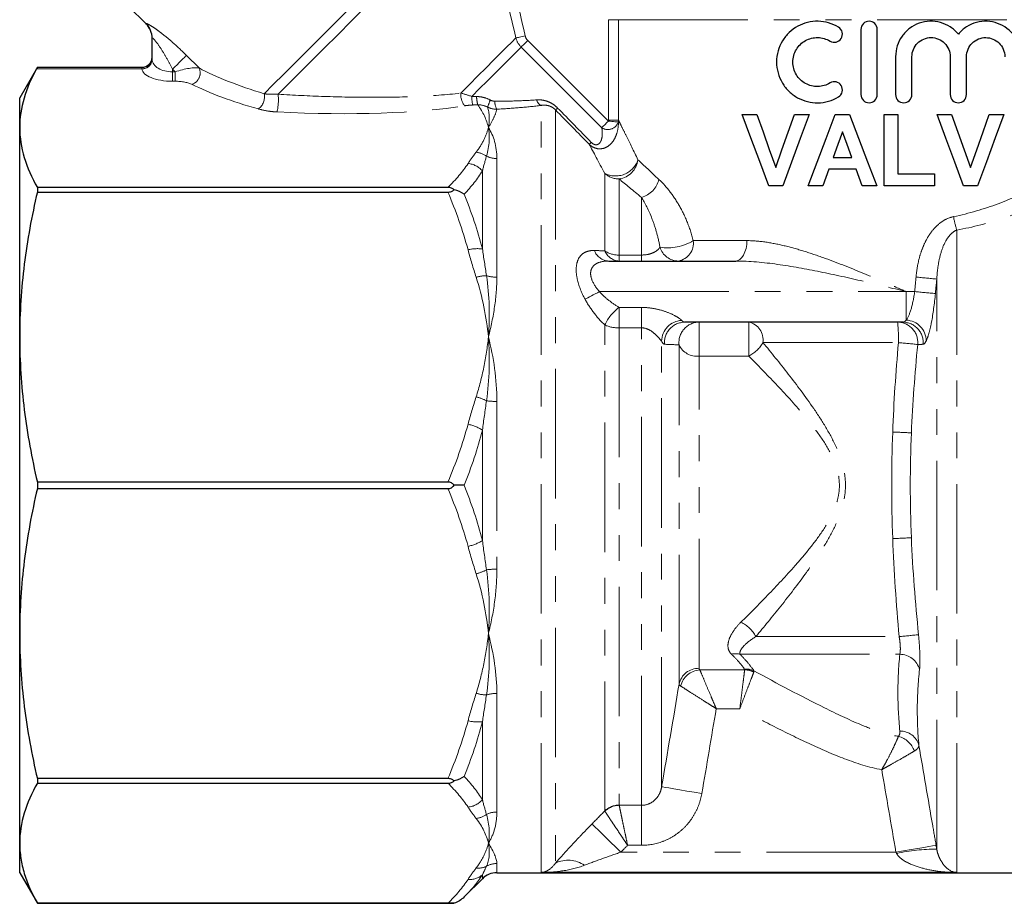
# Model space of a CAD drawing. Units: millimetres. Extents: x -30 to 583, y 18 to 329.
# Drawn here: x 124 to 172, y 213 to 256 of the extents above; entities that cross this region are included whole.
import ezdxf

# ---------------------------------------------------------------- set-up
doc = ezdxf.new("R2010")
doc.units = ezdxf.units.MM
doc.linetypes.add('PHANTOM', pattern=[12.7, 6.35, -1.27, 1.27, -1.27, 1.27, -1.27])

msp = doc.modelspace()

# ---------------------------------------------------------------- linework, layer by layer
at = {"color": 7, "linetype": 'Continuous', "lineweight": 25}
for p, q in [((129.012, 256.711), (129.872, 255.85)), ((164.945, 255.584), (164.945, 252.384)), ((165.745, 252.384), (165.745, 255.584)), ((130.165, 254.124), (130.165, 255.162)), ((166.645, 254.245), (166.645, 252.384)), ((167.445, 252.384), (167.445, 254.245)), ((169.323, 254.245), (169.323, 252.384)), ((170.123, 252.384), (170.123, 254.245)), ((124.531, 253.725), (123.665, 252.225)), ((124.531, 253.725), (129.665, 253.725)), ((123.665, 250.778), (123.665, 252.225)), ((159.123, 251.416), (159.834, 251.416)), ((161.684, 251.416), (162.398, 251.416)), ((163.677, 251.416), (164.39, 251.416)), ((166.078, 247.916), (166.078, 251.416)), ((166.078, 251.416), (166.751, 251.416)), ((166.751, 251.416), (166.751, 248.499)), ((168.68, 251.416), (169.391, 251.416)), ((171.242, 251.416), (171.956, 251.416)), ((123.665, 240.496), (123.665, 250.778)), ((163.578, 249.307), (164.496, 249.307)), ((163.367, 248.723), (163.071, 247.916)), ((164.71, 248.723), (163.367, 248.723)), ((165.005, 247.916), (164.71, 248.723)), ((166.751, 248.499), (168.546, 248.499)), ((168.546, 248.499), (168.546, 247.916)), ((161.109, 247.916), (160.417, 247.916)), ((163.071, 247.916), (162.353, 247.916)), ((165.719, 247.916), (165.005, 247.916)), ((168.546, 247.916), (166.078, 247.916)), ((170.667, 247.916), (169.975, 247.916)), ((124.531, 247.833), (124.531, 247.607)), ((144.674, 247.833), (124.531, 247.833)), ((124.531, 247.607), (144.674, 247.607)), ((152.571, 244.225), (158.799, 244.225)), ((167.01, 241.225), (156.292, 241.225)), ((123.665, 225.954), (123.665, 240.496)), ((124.531, 233.384), (124.531, 233.065)), ((144.674, 233.384), (124.531, 233.384)), ((124.531, 233.065), (144.674, 233.065)), ((123.665, 215.671), (123.665, 225.954)), ((144.674, 218.842), (124.531, 218.842)), ((124.531, 218.842), (124.531, 218.617)), ((124.531, 218.617), (144.674, 218.617)), ((123.665, 214.225), (123.665, 215.671)), ((123.665, 214.225), (124.531, 212.725)), ((147.079, 214.225), (187.251, 214.225)), ((169.65, 214.232), (149.251, 214.232)), ((145.475, 213.034), (146.372, 213.932)), ((124.531, 212.725), (144.984, 212.725)), ((144.674, 212.725), (124.531, 212.725)), ((124.531, 212.725), (124.531, 212.725))]:
    msp.add_line(p, q, dxfattribs=at)
at = {"color": 8, "linetype": 'PHANTOM', "lineweight": 18}
for p, q in [((153.047, 256.06), (152.551, 256.06)), ((152.551, 251.129), (152.551, 256.06)), ((153.047, 256.06), (181.336, 256.06)), ((153.047, 256.06), (153.047, 251.129)), ((152.228, 250.762), (148.272, 254.718)), ((148.594, 255.04), (152.55, 251.084)), ((131.846, 254.311), (132.465, 253.692)), ((129.666, 253.648), (124.489, 253.648)), ((129.665, 253.657), (129.665, 253.725)), ((131.292, 253.503), (131.165, 253.63)), ((131.165, 253.63), (131.165, 253.503)), ((131.165, 253.503), (131.292, 253.503)), ((131.165, 253.503), (131.165, 253.041)), ((131.292, 253.503), (131.292, 253.041)), ((131.292, 253.041), (131.165, 253.041)), ((149.251, 214.232), (149.251, 251.855)), ((149.958, 251.634), (149.958, 214.699)), ((153.047, 251.129), (152.551, 251.129)), ((147.079, 249.25), (147.079, 243.432)), ((146.372, 244.815), (146.372, 248.648)), ((152.372, 244.725), (152.372, 248.524)), ((153.079, 248.249), (153.079, 244.519)), ((154.18, 244.519), (154.18, 247.344)), ((169.65, 214.232), (169.65, 245.742)), ((156.719, 245.225), (159.347, 245.225)), ((153.079, 244.225), (153.079, 244.519)), ((153.079, 244.519), (154.18, 244.519)), ((154.18, 244.225), (154.18, 244.519)), ((168.665, 215.377), (168.665, 243.342)), ((152.112, 242.725), (167.165, 242.725)), ((167.165, 242.725), (167.583, 242.725)), ((167.165, 242.725), (167.165, 241.327)), ((153.079, 241.948), (153.079, 240.947)), ((153.079, 241.948), (154.18, 241.948)), ((154.18, 241.948), (154.18, 240.947)), ((152.372, 217.253), (152.372, 241.089)), ((157.005, 241.225), (157.005, 239.558)), ((159.435, 241.225), (159.435, 239.558)), ((153.079, 240.947), (153.079, 217.54)), ((154.18, 240.947), (153.079, 240.947)), ((154.18, 217.53), (154.18, 240.947)), ((155.165, 218.442), (155.165, 240.287)), ((160.138, 240.225), (166.782, 240.225)), ((156.02, 223.469), (156.02, 240.109)), ((157.005, 224.25), (157.005, 239.558)), ((159.435, 239.558), (157.005, 239.558)), ((147.079, 237.338), (147.079, 229.111)), ((146.372, 230.514), (146.372, 235.935)), ((159.788, 225.802), (166.819, 225.802)), ((159.017, 224.936), (166.852, 224.936)), ((157.037, 224.175), (159.239, 224.175)), ((147.079, 223.017), (147.079, 217.199)), ((159.001, 222.27), (157.844, 222.27)), ((146.372, 217.801), (146.372, 221.634)), ((153.082, 217.53), (154.18, 217.53)), ((154.18, 215.568), (154.18, 217.53)), ((154.18, 215.568), (153.494, 215.568)), ((166.662, 215.232), (153.163, 215.232)), ((147.079, 214.675), (147.079, 214.225)), ((146.372, 213.932), (146.372, 214.123))]:
    msp.add_line(p, q, dxfattribs=at)
at = {"color": 8, "linetype": 'PHANTOM', "lineweight": 18, "flags": 128}
for points in [[(135.662, 252.426), (136.111, 252.876), (136.62, 253.385), (137.181, 253.946), (137.787, 254.551), (138.427, 255.191), (139.095, 255.859), (139.779, 256.543), (140.471, 257.235), (141.161, 257.925), (141.838, 258.603), (142.495, 259.259), (143.12, 259.884), (143.706, 260.47), (144.245, 261.009), (144.727, 261.492), (145.148, 261.912), (145.501, 262.265), (145.78, 262.544), (145.983, 262.747), (146.105, 262.87), (146.146, 262.911)], [(136.349, 252.406), (136.837, 252.894), (137.382, 253.439), (137.974, 254.031), (138.606, 254.663), (139.269, 255.326), (139.951, 256.008), (140.645, 256.702), (141.338, 257.395), (142.022, 258.079), (142.686, 258.743), (143.32, 259.377), (143.915, 259.972), (144.463, 260.52), (144.955, 261.012), (145.385, 261.442), (145.745, 261.802), (146.031, 262.088), (146.238, 262.295), (146.363, 262.42), (146.405, 262.462)], [(129.872, 255.85), (129.872, 255.852), (129.871, 255.868)], [(145.305, 252.458), (145.734, 252.887), (146.151, 253.305), (146.549, 253.703), (146.921, 254.074), (147.259, 254.412), (147.557, 254.711), (147.81, 254.963), (148.013, 255.166)], [(148.013, 255.166), (148.044, 255.173), (148.085, 255.182), (148.134, 255.193), (148.191, 255.206), (148.255, 255.221), (148.324, 255.236), (148.395, 255.252), (148.469, 255.269)], [(145.849, 252.295), (146.235, 252.681), (146.608, 253.054), (146.963, 253.409), (147.293, 253.74), (147.594, 254.04), (147.86, 254.306), (148.087, 254.534), (148.272, 254.718)], [(148.272, 254.718), (148.296, 254.742), (148.326, 254.772), (148.362, 254.808), (148.402, 254.849), (148.447, 254.893), (148.494, 254.94), (148.543, 254.99), (148.594, 255.04)], [(131.165, 253.63), (131.279, 253.744), (131.391, 253.855), (131.496, 253.96), (131.592, 254.057), (131.678, 254.142), (131.75, 254.214), (131.806, 254.271), (131.846, 254.311)], [(152.228, 250.762), (152.252, 250.786), (152.282, 250.817), (152.318, 250.852), (152.358, 250.893), (152.402, 250.937), (152.45, 250.985), (152.499, 251.034), (152.55, 251.084)], [(153.042, 251.043), (153.02, 251.044), (152.984, 251.047), (152.935, 251.052), (152.873, 251.057), (152.801, 251.063), (152.722, 251.07), (152.637, 251.077), (152.55, 251.084)], [(158.799, 244.225), (158.906, 244.244), (159.009, 244.301), (159.103, 244.393), (159.187, 244.517), (159.255, 244.669), (159.306, 244.842), (159.337, 245.029), (159.347, 245.225)], [(152.112, 242.725), (152.01, 242.671), (151.909, 242.617), (151.811, 242.565), (151.717, 242.516), (151.628, 242.469), (151.546, 242.425), (151.471, 242.386), (151.405, 242.351)], [(157.135, 218.103), (156.76, 218.168), (156.398, 218.23), (156.064, 218.287), (155.769, 218.338), (155.523, 218.38), (155.337, 218.412), (155.216, 218.433), (155.165, 218.442)], [(153.163, 215.232), (152.909, 215.482), (152.662, 215.724), (152.432, 215.95), (152.225, 216.153), (152.048, 216.326), (151.907, 216.465), (151.806, 216.564), (151.749, 216.62)], [(166.662, 215.232), (167.038, 215.297), (167.401, 215.359), (167.736, 215.417), (168.032, 215.469), (168.278, 215.511), (168.463, 215.543), (168.583, 215.564), (168.632, 215.572)]]:
    msp.add_lwpolyline(points, dxfattribs=at)
at = {"color": 7, "linetype": 'Continuous', "lineweight": 25, "flags": 128}
for points in [[(160.417, 247.916), (159.977, 249.104), (159.546, 250.271), (159.123, 251.416)], [(159.834, 251.416), (160.139, 250.559), (160.448, 249.691), (160.761, 248.813)], [(160.761, 248.813), (161.065, 249.672), (161.373, 250.54), (161.684, 251.416)], [(162.398, 251.416), (161.963, 250.235), (161.534, 249.068), (161.109, 247.916)], [(162.353, 247.916), (162.791, 249.072), (163.232, 250.239), (163.677, 251.416)], [(164.39, 251.416), (164.831, 250.254), (165.274, 249.087), (165.719, 247.916)], [(169.975, 247.916), (169.545, 249.077), (169.114, 250.244), (168.68, 251.416)], [(169.391, 251.416), (169.701, 250.545), (170.01, 249.677), (170.318, 248.813)], [(170.318, 248.813), (170.628, 249.685), (170.935, 250.553), (171.242, 251.416)], [(171.956, 251.416), (171.53, 250.259), (171.1, 249.092), (170.667, 247.916)], [(164.036, 250.563), (163.806, 249.934), (163.578, 249.307)], [(164.496, 249.307), (164.266, 249.936), (164.036, 250.563)]]:
    msp.add_lwpolyline(points, dxfattribs=at)
at = {"color": 7, "linetype": 'Continuous', "lineweight": 25}
for centre, radius, start, end in [((129.165, 255.143), 1, 0, 45.9052), ((129.665, 254.225), 0.5, 269.9997, 359.9999), ((147.079, 213.225), 1, 90, 135)]:
    msp.add_arc(centre, radius, start, end, dxfattribs=at)
at = {"color": 8, "linetype": 'PHANTOM', "lineweight": 18}
for centre, radius, start, end in [((129.17, 255.162), 0.996, 0.0145, 45.1877), ((129.682, 254.141), 0.484, 268.0763, 357.9379), ((129.679, 254.135), 0.487, 268.3972, 357.0851), ((131.935, 253.443), 0.585, 288.8837, 25.1377), ((134.929, 252.278), 0.747, 307.0964, 11.3922), ((133.434, 252.149), 2.926, 347.9147, 5.0284), ((146.279, 252.423), 0.975, 177.9369, 216.9093), ((148.451, 252.353), 2.603, 181.282, 190.5541), ((148.019, 252.357), 1.936, 181.9104, 194.0422), ((148.452, 251.254), 1.897, 152.962, 164.2422), ((147.86, 252.07), 0.884, 180.4987, 206.7893), ((149.434, 252.223), 0.411, 193.3407, 243.5447), ((147.383, 254.462), 3.825, 312.3165, 314.3896), ((152.525, 251.221), 0.547, 237.0474, 340.9367), ((149.369, 252.453), 3.361, 311.823, 314.2104), ((145.936, 248.483), 1.088, 54.2578, 83.2703), ((147.075, 250.394), 1.144, 243.8579, 270.2071), ((145.554, 247.912), 1.101, 41.9983, 84.2205), ((152.902, 249.557), 1.161, 242.8288, 341.4814), ((152.91, 249.34), 1.104, 278.8431, 352.1041), ((153.074, 249.283), 1.033, 227.2079, 270.2831), ((153.844, 248.521), 1.224, 285.9716, 346.0753), ((174.466, 247.283), 5.057, 190.0441, 197.7394), ((155.444, 247.354), 2.481, 261.6261, 300.9018), ((155.828, 245.109), 0.898, 280.1137, 7.3963), ((146.125, 243.004), 1.827, 82.2318, 104.5841), ((152.613, 245.025), 0.802, 200.8476, 266.9796), ((153.118, 245.029), 0.805, 202.1343, 267.2433), ((153.058, 245.757), 1.239, 236.4007, 271.0028), ((155.999, 245.184), 0.959, 197.2816, 269.1964), ((146.653, 241.338), 2.171, 92.1445, 105.7546), ((147.069, 245.132), 1.7, 252.9681, 270.3428), ((178.25, 349.748), 106.837, 264.30412, 264.85283), ((179.779, 371.742), 129.593, 264.60004, 265.05025), ((154.353, 240.179), 2.179, 125.7536, 155.3361), ((153.046, 242.621), 1.674, 246.2534, 271.1347), ((156.197, 240.28), 1.032, 92.5991, 179.6131), ((156.298, 240.229), 0.995, 90.3781, 185.0894), ((157.01, 240.228), 0.997, 90.2846, 186.8503), ((159.255, 240.351), 0.892, 351.8422, 78.35), ((166.737, 240.229), 0.996, 354.3785, 89.6456), ((160.238, 240.474), 6.548, 357.8153, 6.5799), ((167.003, 240.229), 0.995, 354.9106, 89.6219), ((167.117, 240.295), 1.033, 1.0718, 87.3395), ((158.654, 241.085), 1.715, 297.0893, 329.8952), ((158.494, 151.29), 89.32, 84.06632, 84.67637), ((156.898, 240.522), 0.97, 205.2223, 276.3324), ((145.393, 235.073), 2.58, 62.8263, 74.947), ((147.066, 241.421), 4.083, 263.0433, 270.1912), ((145.184, 233.993), 2.277, 58.5357, 77.7926), ((161.727, 116.284), 119.649, 87.27299, 87.7132), ((145.184, 232.456), 2.277, 282.2074, 301.4643), ((161.727, 350.166), 119.649, 272.2868, 272.72701), ((145.393, 231.376), 2.58, 285.053, 297.1737), ((147.066, 225.028), 4.083, 89.8088, 96.9567), ((158.375, 225.066), 1.594, 27.5218, 64.9184), ((157.625, 320.393), 95.037, 275.55122, 276.12705), ((158.792, 224.106), 0.86, 74.7732, 103.6636), ((166.854, 223.939), 0.997, 14.4151, 90.1594), ((156.984, 223.264), 0.986, 88.7958, 168.0123), ((157.129, 223.115), 1.065, 94.9336, 165.6017), ((159.295, 223.238), 0.972, 65.8382, 93.7554), ((159.214, 223.124), 1.051, 63.2951, 88.6608), ((146.653, 225.112), 2.171, 254.2454, 267.8555), ((147.069, 221.317), 1.7, 89.6572, 107.0319), ((146.125, 223.445), 1.827, 255.4159, 277.7682), ((166.456, 219.77), 1.195, 20.9671, 73.8226), ((166.885, 220.235), 0.934, 14.5878, 91.7774), ((145.554, 218.537), 1.101, 275.7795, 318.0017), ((153.078, 216.53), 1.01, 89.9044, 134.2941), ((153.098, 216.509), 1.021, 90.9395, 134.631), ((145.936, 217.966), 1.088, 276.7297, 305.7422), ((147.075, 216.056), 1.144, 89.7929, 116.1421), ((168.566, 206.996), 8.381, 89.3221, 102.8953), ((146.175, 215.371), 0.921, 263.0498, 295.5131), ((147.079, 213.657), 1.018, 89.9619, 119.8878), ((150.569, 213.417), 1.42, 55.5106, 115.464), ((145.768, 214.805), 0.911, 263.5512, 311.5719)]:
    msp.add_arc(centre, radius, start, end, dxfattribs=at)
for centre, major_axis, ratio, start_param, end_param in [((131.165, 253.662), (1.5, 0), 0.414214, 3.163748, 4.712389), ((131.165, 254.124), (1, 0), 0.62132, 3.163748, 4.712389), ((131.5, 253.296), (1.078, 0.325), 0.230963, 0.396906, 1.694029), ((143.059, 254.331), (12.549, -1.49), 0.264786, 3.739532, 4.113795), ((131.5, 252.834), (0.737, -0.063), 0.267949, 0.581414, 1.878536), ((143.059, 253.869), (12.891, -1.098), 0.267949, 3.723006, 4.097269), ((143.059, 254.331), (6.799, -0.999), 0.26135, 5.173333, 5.211581), ((131.384, 255.579), (17.741, -2.003), 0.203406, 5.015736, 5.655024), ((143.059, 253.869), (7.141, -0.608), 0.267949, 5.143156, 5.181404)]:
    msp.add_ellipse(centre, major_axis=major_axis, ratio=ratio, start_param=start_param, end_param=end_param, dxfattribs=at)
for points in [[(148.013, 255.166), (147.629, 256.817), (147.22, 258.463), (146.805, 260.106)], [(147.276, 260.225), (147.689, 258.576), (148.095, 256.926), (148.469, 255.269)], [(148.272, 254.718), (148.147, 254.843), (148.058, 254.997), (148.013, 255.166)], [(148.469, 255.269), (148.489, 255.182), (148.531, 255.103), (148.594, 255.04)], [(129.666, 253.648), (129.665, 253.651), (129.665, 253.654), (129.665, 253.657)], [(130.165, 254.124), (130.165, 254.119), (130.165, 254.115), (130.166, 254.11)], [(145.305, 252.458), (145.477, 252.417), (145.661, 252.361), (145.849, 252.295)], [(145.892, 251.877), (145.756, 251.872), (145.625, 251.858), (145.499, 251.837)], [(146.627, 251.77), (146.477, 251.849), (146.311, 251.892), (146.141, 251.888)], [(146.141, 251.888), (146.401, 251.525), (146.573, 251.153), (146.665, 250.778)], [(146.627, 251.77), (146.724, 251.477), (146.729, 251.143), (146.665, 250.778)], [(147.071, 251.672), (146.917, 251.669), (146.765, 251.702), (146.627, 251.77)], [(146.763, 252.117), (146.829, 252.082), (146.902, 252.063), (146.976, 252.062)], [(150.059, 251.729), (150.611, 251.168), (151.162, 250.606), (151.713, 250.044)], [(151.611, 249.948), (151.06, 250.511), (150.51, 251.073), (149.958, 251.634)], [(146.571, 249.367), (146.721, 249.883), (146.739, 250.354), (146.665, 250.778)], [(147.079, 249.25), (147.079, 249.85), (146.92, 250.363), (146.665, 250.778)], [(152.55, 251.084), (152.551, 251.099), (152.551, 251.114), (152.551, 251.129)], [(153.047, 251.129), (153.046, 251.1), (153.045, 251.071), (153.042, 251.043)], [(152.372, 248.524), (152.075, 249.09), (151.814, 249.575), (151.611, 249.948)], [(145.665, 249.007), (145.787, 249.194), (145.921, 249.379), (146.063, 249.564)], [(146.571, 249.367), (146.501, 249.136), (146.434, 248.896), (146.372, 248.648)], [(144.674, 247.833), (145.068, 248.216), (145.405, 248.607), (145.665, 249.007)], [(154.003, 249.188), (154.298, 248.91), (154.642, 248.587), (155.032, 248.226)], [(146.372, 248.648), (146.134, 248.261), (145.83, 247.878), (145.475, 247.501)], [(154.18, 247.344), (153.763, 247.683), (153.395, 247.988), (153.079, 248.249)], [(145.665, 244.773), (145.405, 245.738), (145.068, 246.681), (144.674, 247.607)], [(145.475, 247.501), (145.83, 246.623), (146.134, 245.727), (146.372, 244.815)], [(146.063, 243.427), (145.921, 243.873), (145.787, 244.321), (145.665, 244.773)], [(146.372, 244.815), (146.434, 244.383), (146.501, 243.947), (146.571, 243.507)], [(151.863, 244.74), (152.034, 244.735), (152.204, 244.73), (152.372, 244.725)], [(146.571, 243.507), (146.721, 242.533), (146.739, 241.519), (146.665, 240.496)], [(146.063, 243.427), (146.368, 242.471), (146.564, 241.486), (146.665, 240.496)], [(167.583, 242.725), (167.604, 242.963), (167.625, 243.201), (167.647, 243.439)], [(168.665, 243.342), (168.642, 243.106), (168.619, 242.869), (168.597, 242.633)], [(156.15, 241.31), (156.2, 241.253), (156.247, 241.225), (156.292, 241.225)], [(167.01, 241.225), (167.059, 241.225), (167.111, 241.259), (167.165, 241.327)], [(146.571, 237.368), (146.721, 238.422), (146.739, 239.472), (146.665, 240.496)], [(147.079, 237.338), (147.079, 238.43), (146.92, 239.492), (146.665, 240.496)], [(155.307, 240.141), (155.262, 240.142), (155.215, 240.191), (155.165, 240.287)], [(156.02, 240.109), (155.803, 240.122), (155.56, 240.133), (155.307, 240.141)], [(166.501, 235.837), (166.556, 237.302), (166.655, 238.764), (166.782, 240.225)], [(167.728, 240.131), (167.589, 238.689), (167.48, 237.245), (167.42, 235.797)], [(167.995, 240.141), (167.904, 240.138), (167.815, 240.135), (167.728, 240.131)], [(168.15, 240.314), (168.095, 240.201), (168.043, 240.143), (167.995, 240.141)], [(145.665, 236.219), (145.787, 236.67), (145.921, 237.118), (146.063, 237.564)], [(146.571, 237.368), (146.501, 236.894), (146.434, 236.416), (146.372, 235.935)], [(144.674, 233.384), (145.068, 234.31), (145.405, 235.253), (145.665, 236.219)], [(146.372, 235.935), (146.134, 235.016), (145.83, 234.112), (145.475, 233.225)], [(166.501, 230.612), (166.436, 232.353), (166.436, 234.096), (166.501, 235.837)], [(167.42, 235.797), (167.348, 234.083), (167.348, 232.366), (167.42, 230.652)], [(145.665, 230.231), (145.405, 231.196), (145.068, 232.139), (144.674, 233.065)], [(145.475, 233.225), (145.83, 232.337), (146.134, 231.433), (146.372, 230.514)], [(146.372, 230.514), (146.434, 230.033), (146.501, 229.555), (146.571, 229.081)], [(166.819, 225.802), (166.675, 227.403), (166.561, 229.006), (166.501, 230.612)], [(167.42, 230.652), (167.486, 229.064), (167.611, 227.48), (167.769, 225.899)], [(146.063, 228.885), (145.921, 229.331), (145.787, 229.779), (145.665, 230.231)], [(146.571, 229.081), (146.721, 228.028), (146.739, 226.977), (146.665, 225.954)], [(146.063, 228.885), (146.368, 227.929), (146.564, 226.944), (146.665, 225.954)], [(146.571, 222.942), (146.721, 223.916), (146.739, 224.93), (146.665, 225.954)], [(147.079, 223.017), (147.079, 223.96), (146.92, 224.95), (146.665, 225.954)], [(157.005, 224.25), (157.005, 224.224), (157.016, 224.199), (157.037, 224.175)], [(159.239, 224.175), (159.242, 224.186), (159.239, 224.197), (159.231, 224.208)], [(159.693, 224.125), (159.697, 224.106), (159.695, 224.086), (159.686, 224.063)], [(155.165, 218.442), (155.453, 220.117), (155.74, 221.793), (156.02, 223.469)], [(156.098, 223.379), (156.051, 223.409), (156.025, 223.439), (156.02, 223.469)], [(145.665, 221.677), (145.787, 222.128), (145.921, 222.576), (146.063, 223.022)], [(146.571, 222.942), (146.501, 222.502), (146.434, 222.067), (146.372, 221.634)], [(157.844, 222.27), (157.611, 220.881), (157.373, 219.492), (157.135, 218.103)], [(144.674, 218.842), (145.068, 219.768), (145.405, 220.711), (145.665, 221.677)], [(146.372, 221.634), (146.134, 220.722), (145.83, 219.826), (145.475, 218.948)], [(166.789, 220.917), (166.846, 220.995), (166.865, 221.081), (166.856, 221.168)], [(145.475, 218.948), (145.83, 218.571), (146.134, 218.189), (146.372, 217.801)], [(166.662, 215.232), (166.429, 216.58), (166.196, 217.929), (165.965, 219.278)], [(145.665, 217.442), (145.405, 217.842), (145.068, 218.233), (144.674, 218.617)], [(146.063, 216.885), (145.921, 217.07), (145.787, 217.255), (145.665, 217.442)], [(146.372, 217.801), (146.434, 217.553), (146.501, 217.313), (146.571, 217.082)], [(153.079, 217.54), (153.079, 217.537), (153.08, 217.533), (153.082, 217.53)], [(146.571, 217.082), (146.721, 216.567), (146.739, 216.095), (146.665, 215.671)], [(151.749, 216.62), (151.957, 216.831), (152.165, 217.042), (152.372, 217.253)], [(152.381, 217.236), (152.377, 217.242), (152.374, 217.248), (152.372, 217.253)], [(146.063, 216.885), (146.368, 216.489), (146.564, 216.081), (146.665, 215.671)], [(146.571, 214.54), (146.721, 214.864), (146.739, 215.247), (146.665, 215.671)], [(147.079, 214.675), (147.079, 214.917), (146.92, 215.255), (146.665, 215.671)], [(153.494, 215.568), (153.384, 215.456), (153.274, 215.344), (153.163, 215.232)], [(168.632, 215.572), (168.643, 215.507), (168.654, 215.442), (168.665, 215.377)], [(166.696, 215.166), (166.685, 215.188), (166.673, 215.21), (166.662, 215.232)], [(146.571, 214.54), (146.501, 214.392), (146.434, 214.253), (146.372, 214.123)], [(146.372, 214.123), (146.134, 213.752), (145.83, 213.389), (145.475, 213.034)], [(145.665, 213.899), (145.787, 214.086), (145.921, 214.272), (146.063, 214.457)], [(144.674, 212.725), (145.068, 213.109), (145.405, 213.499), (145.665, 213.899)]]:
    msp.add_open_spline(points, degree=3, dxfattribs=at)
for points, knots in [([(129.871, 255.868), (129.871, 255.88), (129.889, 255.878), (129.963, 255.845), (130.018, 255.815), (130.153, 255.733), (130.235, 255.679), (130.411, 255.557), (130.507, 255.486), (130.705, 255.334), (130.807, 255.253), (131.015, 255.081), (131.121, 254.99), (131.435, 254.711), (131.642, 254.515), (131.846, 254.311)], [0, 0, 0, 0, 0.125, 0.125, 0.25, 0.25, 0.375, 0.375, 0.5, 0.5, 0.625, 0.625, 0.75, 0.75, 1, 1, 1, 1]), ([(131.165, 253.63), (131.078, 253.804), (130.988, 253.975), (130.801, 254.309), (130.703, 254.473), (130.505, 254.778), (130.404, 254.921), (130.273, 255.081), (130.235, 255.123), (130.18, 255.172), (130.165, 255.177), (130.165, 255.162)], [0, 0, 0, 0, 0.25, 0.25, 0.5, 0.5, 0.75, 0.75, 0.875, 0.875, 1, 1, 1, 1]), ([(135.662, 252.426), (135.762, 252.414), (135.871, 252.406), (136.101, 252.399), (136.221, 252.399), (136.349, 252.406)], [0, 0, 0, 0, 0.5, 0.5, 1, 1, 1, 1]), ([(136.349, 252.406), (137.103, 252.359), (137.861, 252.321), (139.375, 252.269), (140.132, 252.254), (141.646, 252.252), (142.4, 252.264), (143.876, 252.327), (144.601, 252.377), (145.305, 252.458)], [0, 0, 0, 0, 0.25, 0.25, 0.5, 0.5, 0.75, 0.75, 1, 1, 1, 1]), ([(146.084, 252.293), (146.203, 252.292), (146.319, 252.276), (146.546, 252.216), (146.657, 252.172), (146.763, 252.117)], [0, 0, 0, 0, 0.5, 0.5, 1, 1, 1, 1]), ([(146.976, 252.062), (147.34, 252.061), (147.694, 252.066), (148.381, 252.089), (148.714, 252.106), (149.034, 252.128)], [0, 0, 0, 0, 0.5, 0.5, 1, 1, 1, 1]), ([(149.251, 251.855), (148.914, 251.814), (148.561, 251.778), (147.833, 251.716), (147.458, 251.691), (147.071, 251.672)], [0, 0, 0, 0, 0.5, 0.5, 1, 1, 1, 1]), ([(149.034, 252.128), (149.122, 252.134), (149.21, 252.132), (149.387, 252.107), (149.477, 252.085), (149.654, 252.019), (149.742, 251.975), (149.909, 251.866), (149.987, 251.802), (150.059, 251.729)], [0, 0, 0, 0, 0.25, 0.25, 0.5, 0.5, 0.75, 0.75, 1, 1, 1, 1]), ([(149.958, 251.634), (149.906, 251.688), (149.846, 251.735), (149.721, 251.806), (149.659, 251.83), (149.475, 251.877), (149.361, 251.875), (149.251, 251.855)], [0, 0, 0, 0, 0.25, 0.25, 0.5, 0.5, 1, 1, 1, 1]), ([(182.179, 252.054), (182.104, 252), (182.012, 251.934), (181.798, 251.781), (181.675, 251.694), (181.401, 251.5), (181.249, 251.394), (180.918, 251.163), (180.737, 251.039), (180.161, 250.645), (179.732, 250.358), (179.027, 249.9), (178.781, 249.743), (178.268, 249.421), (178.002, 249.257), (177.181, 248.764), (176.603, 248.432), (175.686, 247.941), (175.372, 247.779), (174.726, 247.46), (174.393, 247.302), (173.373, 246.847), (172.67, 246.568), (171.207, 246.087), (170.447, 245.885), (169.65, 245.742)], [0, 0, 0, 0, 0.0625, 0.0625, 0.125, 0.125, 0.1875, 0.1875, 0.25, 0.25, 0.375, 0.375, 0.4375, 0.4375, 0.5, 0.5, 0.625, 0.625, 0.6875, 0.6875, 0.75, 0.75, 0.875, 0.875, 1, 1, 1, 1]), ([(136.295, 251.537), (136.128, 251.545), (135.969, 251.562), (135.662, 251.612), (135.515, 251.644), (135.38, 251.682)], [0, 0, 0, 0, 0.5, 0.5, 1, 1, 1, 1]), ([(147.071, 251.672), (147.053, 251.556), (147.007, 251.423), (146.869, 251.124), (146.775, 250.958), (146.665, 250.778)], [0, 0, 0, 0, 0.5, 0.5, 1, 1, 1, 1]), ([(146.063, 249.564), (146.215, 249.762), (146.34, 249.963), (146.54, 250.368), (146.614, 250.573), (146.665, 250.778)], [0, 0, 0, 0, 0.5, 0.5, 1, 1, 1, 1]), ([(153.042, 251.043), (153.047, 250.856), (153.023, 250.669), (152.941, 250.402), (152.905, 250.315), (152.815, 250.149), (152.761, 250.07), (152.633, 249.93), (152.559, 249.868), (152.389, 249.773), (152.294, 249.741), (152.094, 249.72), (151.988, 249.733), (151.788, 249.808), (151.693, 249.869), (151.611, 249.948)], [0, 0, 0, 0, 0.25, 0.25, 0.375, 0.375, 0.5, 0.5, 0.625, 0.625, 0.75, 0.75, 0.875, 0.875, 1, 1, 1, 1]), ([(151.713, 250.044), (151.767, 249.989), (151.835, 249.944), (151.966, 249.916), (152.023, 249.932), (152.108, 249.988), (152.139, 250.027), (152.187, 250.11), (152.204, 250.156), (152.243, 250.294), (152.252, 250.388), (152.253, 250.576), (152.245, 250.669), (152.228, 250.762)], [0, 0, 0, 0, 0.125, 0.125, 0.25, 0.25, 0.375, 0.375, 0.5, 0.5, 0.75, 0.75, 1, 1, 1, 1]), ([(153.047, 251.129), (153.092, 251.039), (153.148, 250.928), (153.28, 250.664), (153.356, 250.512), (153.602, 250.016), (153.793, 249.626), (154.003, 249.188)], [0, 0, 0, 0, 0.25, 0.25, 0.5, 0.5, 1, 1, 1, 1]), ([(155.032, 248.226), (155.198, 248.072), (155.365, 247.891), (155.69, 247.48), (155.849, 247.247), (156.148, 246.735), (156.285, 246.46), (156.529, 245.87), (156.636, 245.552), (156.719, 245.225)], [0, 0, 0, 0, 0.25, 0.25, 0.5, 0.5, 0.75, 0.75, 1, 1, 1, 1]), ([(169.487, 246.401), (170.254, 246.556), (170.979, 246.775), (172.365, 247.293), (173.028, 247.592), (173.665, 247.916)], [0, 0, 0, 0, 0.5, 0.5, 1, 1, 1, 1]), ([(155.083, 244.899), (155.037, 245.161), (154.978, 245.412), (154.845, 245.881), (154.77, 246.101), (154.53, 246.719), (154.352, 247.064), (154.18, 247.344)], [0, 0, 0, 0, 0.25, 0.25, 0.5, 0.5, 1, 1, 1, 1]), ([(167.647, 243.439), (167.675, 243.749), (167.725, 244.053), (167.841, 244.501), (167.887, 244.649), (167.996, 244.94), (168.059, 245.083), (168.202, 245.358), (168.282, 245.49), (168.465, 245.74), (168.569, 245.859), (168.796, 246.07), (168.922, 246.165), (169.192, 246.314), (169.335, 246.37), (169.487, 246.401)], [0, 0, 0, 0, 0.25, 0.25, 0.375, 0.375, 0.5, 0.5, 0.625, 0.625, 0.75, 0.75, 0.875, 0.875, 1, 1, 1, 1]), ([(169.65, 245.742), (169.542, 245.703), (169.451, 245.638), (169.288, 245.48), (169.22, 245.391), (169.039, 245.104), (168.953, 244.894), (168.818, 244.463), (168.771, 244.241), (168.701, 243.794), (168.678, 243.569), (168.665, 243.342)], [0, 0, 0, 0, 0.125, 0.125, 0.25, 0.25, 0.5, 0.5, 0.75, 0.75, 1, 1, 1, 1]), ([(159.347, 245.225), (159.655, 245.225), (159.965, 245.197), (160.593, 245.105), (160.911, 245.041), (161.555, 244.883), (161.882, 244.79), (162.537, 244.585), (162.864, 244.473), (163.847, 244.118), (164.503, 243.856), (165.496, 243.442), (165.829, 243.301), (166.33, 243.086), (166.497, 243.014), (166.831, 242.869), (166.999, 242.796), (167.165, 242.725)], [0, 0, 0, 0, 0.125, 0.125, 0.25, 0.25, 0.375, 0.375, 0.5, 0.5, 0.75, 0.75, 0.875, 0.875, 0.9375, 0.9375, 1, 1, 1, 1]), ([(151.405, 242.351), (151.241, 242.652), (151.111, 242.97), (151.001, 243.437), (150.979, 243.585), (150.968, 243.865), (150.979, 243.996), (151.032, 244.224), (151.074, 244.325), (151.183, 244.489), (151.249, 244.555), (151.4, 244.656), (151.485, 244.691), (151.665, 244.734), (151.761, 244.743), (151.863, 244.74)], [0, 0, 0, 0, 0.25, 0.25, 0.375, 0.375, 0.5, 0.5, 0.625, 0.625, 0.75, 0.75, 0.875, 0.875, 1, 1, 1, 1]), ([(154.18, 244.519), (154.324, 244.519), (154.459, 244.539), (154.668, 244.594), (154.75, 244.629), (154.884, 244.701), (154.937, 244.74), (155.023, 244.819), (155.056, 244.858), (155.083, 244.899)], [0, 0, 0, 0, 0.25, 0.25, 0.5, 0.5, 0.75, 0.75, 1, 1, 1, 1]), ([(152.571, 244.225), (152.391, 244.225), (152.223, 244.204), (151.997, 244.12), (151.929, 244.083), (151.811, 243.986), (151.761, 243.925), (151.694, 243.779), (151.676, 243.691), (151.683, 243.501), (151.706, 243.4), (151.824, 243.094), (151.958, 242.9), (152.112, 242.725)], [0, 0, 0, 0, 0.25, 0.25, 0.375, 0.375, 0.5, 0.5, 0.625, 0.625, 0.75, 0.75, 1, 1, 1, 1]), ([(158.799, 244.225), (159.477, 244.225), (160.162, 244.158), (161.549, 243.965), (162.25, 243.838), (163.648, 243.554), (164.348, 243.396), (165.753, 243.068), (166.462, 242.895), (167.165, 242.725)], [0, 0, 0, 0, 0.25, 0.25, 0.5, 0.5, 0.75, 0.75, 1, 1, 1, 1]), ([(147.079, 243.432), (147.079, 242.961), (147.04, 242.479), (146.897, 241.497), (146.792, 240.996), (146.665, 240.496)], [0, 0, 0, 0, 0.5, 0.5, 1, 1, 1, 1]), ([(152.112, 242.725), (152.254, 242.565), (152.408, 242.424), (152.734, 242.167), (152.905, 242.051), (153.079, 241.948)], [0, 0, 0, 0, 0.5, 0.5, 1, 1, 1, 1]), ([(167.165, 241.327), (167.25, 241.435), (167.332, 241.625), (167.477, 242.118), (167.539, 242.418), (167.583, 242.725)], [0, 0, 0, 0, 0.5, 0.5, 1, 1, 1, 1]), ([(168.597, 242.633), (168.55, 242.127), (168.483, 241.633), (168.365, 241.018), (168.324, 240.838), (168.237, 240.528), (168.194, 240.405), (168.15, 240.314)], [0, 0, 0, 0, 0.5, 0.5, 0.75, 0.75, 1, 1, 1, 1]), ([(152.372, 241.089), (152.19, 241.265), (152.014, 241.46), (151.688, 241.882), (151.538, 242.107), (151.405, 242.351)], [0, 0, 0, 0, 0.5, 0.5, 1, 1, 1, 1]), ([(154.18, 241.948), (154.377, 241.948), (154.572, 241.931), (154.957, 241.864), (155.144, 241.815), (155.503, 241.693), (155.671, 241.62), (155.894, 241.5), (155.962, 241.46), (156.076, 241.38), (156.122, 241.342), (156.15, 241.31)], [0, 0, 0, 0, 0.25, 0.25, 0.5, 0.5, 0.75, 0.75, 0.875, 0.875, 1, 1, 1, 1]), ([(155.165, 240.287), (155.145, 240.311), (155.101, 240.368), (154.98, 240.508), (154.905, 240.588), (154.734, 240.737), (154.637, 240.808), (154.422, 240.914), (154.303, 240.947), (154.18, 240.947)], [0, 0, 0, 0, 0.25, 0.25, 0.5, 0.5, 0.75, 0.75, 1, 1, 1, 1]), ([(146.063, 237.564), (146.215, 238.043), (146.34, 238.527), (146.54, 239.505), (146.614, 240), (146.665, 240.496)], [0, 0, 0, 0, 0.5, 0.5, 1, 1, 1, 1]), ([(160.138, 240.225), (160.544, 239.731), (160.961, 239.216), (161.8, 238.14), (162.222, 237.579), (162.834, 236.688), (163.034, 236.38), (163.409, 235.75), (163.585, 235.426), (163.889, 234.748), (164.018, 234.391), (164.137, 233.841), (164.164, 233.653), (164.189, 233.275), (164.187, 233.087), (164.153, 232.713), (164.122, 232.526), (164.035, 232.159), (163.981, 231.98), (163.791, 231.454), (163.629, 231.116), (163.277, 230.465), (163.085, 230.152), (162.687, 229.541), (162.479, 229.243), (161.854, 228.376), (161.43, 227.828), (160.596, 226.78), (160.185, 226.279), (159.788, 225.802)], [0, 0, 0, 0, 0.125, 0.125, 0.25, 0.25, 0.3125, 0.3125, 0.375, 0.375, 0.4375, 0.4375, 0.46875, 0.46875, 0.5, 0.5, 0.53125, 0.53125, 0.5625, 0.5625, 0.625, 0.625, 0.6875, 0.6875, 0.75, 0.75, 0.875, 0.875, 1, 1, 1, 1]), ([(159.051, 226.509), (159.475, 226.928), (159.915, 227.37), (160.811, 228.295), (161.268, 228.778), (161.947, 229.549), (162.173, 229.814), (162.613, 230.361), (162.826, 230.642), (163.224, 231.232), (163.41, 231.542), (163.635, 232.03), (163.701, 232.198), (163.807, 232.545), (163.846, 232.725), (163.889, 233.084), (163.892, 233.264), (163.862, 233.629), (163.829, 233.809), (163.685, 234.333), (163.532, 234.666), (163.182, 235.289), (162.984, 235.583), (162.566, 236.151), (162.345, 236.426), (161.677, 237.221), (161.221, 237.718), (160.318, 238.669), (159.87, 239.123), (159.435, 239.558)], [0, 0, 0, 0, 0.125, 0.125, 0.25, 0.25, 0.3125, 0.3125, 0.375, 0.375, 0.4375, 0.4375, 0.46875, 0.46875, 0.5, 0.5, 0.53125, 0.53125, 0.5625, 0.5625, 0.625, 0.625, 0.6875, 0.6875, 0.75, 0.75, 0.875, 0.875, 1, 1, 1, 1]), ([(147.079, 229.111), (147.079, 228.565), (147.04, 228.029), (146.897, 226.973), (146.792, 226.454), (146.665, 225.954)], [0, 0, 0, 0, 0.5, 0.5, 1, 1, 1, 1]), ([(158.589, 224.942), (158.535, 224.993), (158.497, 225.048), (158.444, 225.164), (158.428, 225.226), (158.409, 225.418), (158.432, 225.55), (158.532, 225.825), (158.608, 225.965), (158.8, 226.24), (158.916, 226.375), (159.051, 226.509)], [0, 0, 0, 0, 0.125, 0.125, 0.25, 0.25, 0.5, 0.5, 0.75, 0.75, 1, 1, 1, 1]), ([(146.063, 223.022), (146.215, 223.501), (146.34, 223.985), (146.54, 224.963), (146.614, 225.458), (146.665, 225.954)], [0, 0, 0, 0, 0.5, 0.5, 1, 1, 1, 1]), ([(159.788, 225.802), (159.553, 225.66), (159.357, 225.511), (159.142, 225.289), (159.085, 225.216), (159.027, 225.109), (159.014, 225.073), (159.001, 225.004), (159.001, 224.97), (159.017, 224.936)], [0, 0, 0, 0, 0.5, 0.5, 0.75, 0.75, 0.875, 0.875, 1, 1, 1, 1]), ([(166.852, 224.936), (166.863, 224.98), (166.87, 225.033), (166.878, 225.156), (166.879, 225.227), (166.873, 225.378), (166.866, 225.461), (166.847, 225.629), (166.835, 225.715), (166.819, 225.802)], [0, 0, 0, 0, 0.25, 0.25, 0.5, 0.5, 0.75, 0.75, 1, 1, 1, 1]), ([(167.769, 225.899), (167.786, 225.726), (167.801, 225.556), (167.823, 225.222), (167.831, 225.06), (167.839, 224.762), (167.84, 224.622), (167.835, 224.379), (167.829, 224.273), (167.82, 224.187)], [0, 0, 0, 0, 0.25, 0.25, 0.5, 0.5, 0.75, 0.75, 1, 1, 1, 1]), ([(159.231, 224.208), (159.163, 224.308), (159.077, 224.421), (158.864, 224.667), (158.737, 224.8), (158.589, 224.942)], [0, 0, 0, 0, 0.5, 0.5, 1, 1, 1, 1]), ([(159.017, 224.936), (159.17, 224.78), (159.301, 224.634), (159.525, 224.362), (159.618, 224.236), (159.693, 224.125)], [0, 0, 0, 0, 0.5, 0.5, 1, 1, 1, 1]), ([(166.856, 221.168), (166.79, 221.797), (166.757, 222.425), (166.757, 223.681), (166.79, 224.309), (166.852, 224.936)], [0, 0, 0, 0, 0.5, 0.5, 1, 1, 1, 1]), ([(157.037, 224.175), (157.066, 224.108), (157.108, 224.009), (157.217, 223.752), (157.281, 223.6), (157.426, 223.258), (157.504, 223.074), (157.629, 222.778), (157.671, 222.678), (157.757, 222.475), (157.801, 222.371), (157.844, 222.27)], [0, 0, 0, 0, 0.25, 0.25, 0.5, 0.5, 0.75, 0.75, 0.875, 0.875, 1, 1, 1, 1]), ([(159.239, 224.175), (159.231, 224.11), (159.219, 224.016), (159.188, 223.768), (159.169, 223.619), (159.127, 223.278), (159.103, 223.09), (159.054, 222.691), (159.027, 222.479), (159.001, 222.27)], [0, 0, 0, 0, 0.25, 0.25, 0.5, 0.5, 0.75, 0.75, 1, 1, 1, 1]), ([(167.82, 224.187), (167.753, 223.571), (167.715, 222.954), (167.704, 221.716), (167.731, 221.094), (167.789, 220.47)], [0, 0, 0, 0, 0.5, 0.5, 1, 1, 1, 1]), ([(159.686, 224.063), (159.663, 224.002), (159.629, 223.913), (159.54, 223.68), (159.486, 223.54), (159.363, 223.219), (159.296, 223.042), (159.152, 222.667), (159.076, 222.466), (159.001, 222.27)], [0, 0, 0, 0, 0.25, 0.25, 0.5, 0.5, 0.75, 0.75, 1, 1, 1, 1]), ([(159.693, 224.125), (160.842, 223.503), (161.993, 222.888), (163.745, 222.02), (164.332, 221.739), (165.228, 221.361), (165.529, 221.242), (166.147, 221.04), (166.463, 220.955), (166.789, 220.917)], [0, 0, 0, 0, 0.5, 0.5, 0.75, 0.75, 0.875, 0.875, 1, 1, 1, 1]), ([(156.098, 223.379), (156.16, 223.34), (156.251, 223.282), (156.485, 223.133), (156.625, 223.045), (156.938, 222.846), (157.108, 222.738), (157.378, 222.566), (157.47, 222.508), (157.656, 222.39), (157.751, 222.329), (157.844, 222.27)], [0, 0, 0, 0, 0.25, 0.25, 0.5, 0.5, 0.75, 0.75, 0.875, 0.875, 1, 1, 1, 1]), ([(165.965, 219.278), (165.338, 219.395), (164.734, 219.588), (163.551, 220.035), (162.971, 220.29), (161.821, 220.825), (161.253, 221.105), (160.123, 221.679), (159.561, 221.973), (159.001, 222.27)], [0, 0, 0, 0, 0.25, 0.25, 0.5, 0.5, 0.75, 0.75, 1, 1, 1, 1]), ([(166.789, 220.917), (166.752, 220.83), (166.707, 220.726), (166.598, 220.486), (166.534, 220.35), (166.392, 220.065), (166.313, 219.911), (166.188, 219.676), (166.144, 219.597), (166.056, 219.437), (166.01, 219.356), (165.965, 219.278)], [0, 0, 0, 0, 0.25, 0.25, 0.5, 0.5, 0.75, 0.75, 0.875, 0.875, 1, 1, 1, 1]), ([(167.789, 220.47), (167.789, 220.424), (167.772, 220.378), (167.7, 220.287), (167.645, 220.241), (167.572, 220.197)], [0, 0, 0, 0, 0.5, 0.5, 1, 1, 1, 1]), ([(167.789, 220.47), (168.013, 219.156), (168.239, 217.842), (168.466, 216.528), (168.521, 216.209), (168.577, 215.891), (168.632, 215.572)], [0, 0, 0, 0, 0.004000007, 0.004000007, 0.004000007, 0.004969466, 0.004969466, 0.004969466, 0.004969466]), ([(167.572, 220.197), (167.489, 220.148), (167.39, 220.089), (167.16, 219.954), (167.029, 219.878), (166.75, 219.718), (166.6, 219.632), (166.366, 219.501), (166.287, 219.456), (166.127, 219.367), (166.045, 219.322), (165.965, 219.278)], [0, 0, 0, 0, 0.25, 0.25, 0.5, 0.5, 0.75, 0.75, 0.875, 0.875, 1, 1, 1, 1]), ([(154.18, 217.53), (154.307, 217.53), (154.431, 217.556), (154.66, 217.654), (154.764, 217.725), (154.937, 217.896), (155.008, 217.997), (155.112, 218.211), (155.147, 218.325), (155.165, 218.442)], [0, 0, 0, 0, 0.25, 0.25, 0.5, 0.5, 0.75, 0.75, 1, 1, 1, 1]), ([(157.135, 218.103), (157.105, 217.928), (157.06, 217.756), (156.943, 217.424), (156.87, 217.264), (156.698, 216.956), (156.598, 216.808), (156.376, 216.536), (156.254, 216.41), (155.986, 216.178), (155.842, 216.074), (155.54, 215.895), (155.382, 215.818), (154.884, 215.632), (154.536, 215.568), (154.18, 215.568)], [0, 0, 0, 0, 0.125, 0.125, 0.25, 0.25, 0.375, 0.375, 0.5, 0.5, 0.625, 0.625, 0.75, 0.75, 1, 1, 1, 1]), ([(153.082, 217.53), (153.091, 217.484), (153.109, 217.4), (153.147, 217.221), (153.161, 217.153), (153.192, 217.003), (153.21, 216.919), (153.247, 216.742), (153.267, 216.647), (153.309, 216.449), (153.331, 216.344), (153.376, 216.129), (153.399, 216.02), (153.446, 215.797), (153.47, 215.681), (153.494, 215.568)], [0, 0, 0, 0, 0.25, 0.25, 0.375, 0.375, 0.5, 0.5, 0.625, 0.625, 0.75, 0.75, 0.875, 0.875, 1, 1, 1, 1]), ([(147.079, 217.199), (147.079, 216.899), (147.04, 216.622), (146.897, 216.111), (146.792, 215.878), (146.665, 215.671)], [0, 0, 0, 0, 0.5, 0.5, 1, 1, 1, 1]), ([(152.381, 217.236), (152.407, 217.197), (152.455, 217.126), (152.557, 216.973), (152.595, 216.915), (152.68, 216.788), (152.727, 216.717), (152.828, 216.566), (152.882, 216.486), (152.994, 216.317), (153.054, 216.227), (153.176, 216.045), (153.238, 215.952), (153.364, 215.763), (153.43, 215.664), (153.494, 215.568)], [0, 0, 0, 0, 0.25, 0.25, 0.375, 0.375, 0.5, 0.5, 0.625, 0.625, 0.75, 0.75, 0.875, 0.875, 1, 1, 1, 1]), ([(149.958, 214.699), (150.221, 214.996), (150.506, 215.312), (150.961, 215.8), (151.116, 215.965), (151.43, 216.293), (151.588, 216.456), (151.749, 216.62)], [0, 0, 0, 0, 0.5, 0.5, 0.75, 0.75, 1, 1, 1, 1]), ([(146.063, 214.457), (146.215, 214.655), (146.34, 214.855), (146.54, 215.261), (146.614, 215.466), (146.665, 215.671)], [0, 0, 0, 0, 0.5, 0.5, 1, 1, 1, 1]), ([(153.163, 215.232), (152.859, 215.128), (152.556, 215.022), (151.956, 214.806), (151.66, 214.697), (151.372, 214.587)], [0, 0, 0, 0, 0.5, 0.5, 1, 1, 1, 1]), ([(166.696, 215.166), (166.728, 215.104), (166.771, 215.05), (166.869, 214.952), (166.922, 214.908), (167.089, 214.79), (167.208, 214.726), (167.574, 214.558), (167.829, 214.479), (168.343, 214.354), (168.604, 214.31), (169.125, 214.25), (169.389, 214.235), (169.65, 214.232)], [0, 0, 0, 0, 0.0625, 0.0625, 0.125, 0.125, 0.25, 0.25, 0.5, 0.5, 0.75, 0.75, 1, 1, 1, 1]), ([(168.665, 215.377), (168.685, 215.251), (168.717, 215.15), (168.786, 214.97), (168.823, 214.894), (168.942, 214.687), (169.026, 214.582), (169.287, 214.33), (169.469, 214.247), (169.65, 214.232)], [0, 0, 0, 0, 0.125, 0.125, 0.25, 0.25, 0.5, 0.5, 1, 1, 1, 1]), ([(149.958, 214.699), (149.848, 214.542), (149.731, 214.434), (149.493, 214.283), (149.372, 214.242), (149.251, 214.232)], [0, 0, 0, 0, 0.5, 0.5, 1, 1, 1, 1]), ([(151.372, 214.587), (151.031, 214.457), (150.679, 214.375), (149.967, 214.263), (149.609, 214.235), (149.251, 214.232)], [0, 0, 0, 0, 0.5, 0.5, 1, 1, 1, 1])]:
    msp.add_open_spline(points, degree=3, knots=knots, dxfattribs=at)
at = {"color": 7, "linetype": 'Continuous', "lineweight": 25}
for points, knots in [([(163.845, 255.692), (163.691, 255.786), (163.528, 255.857), (163.189, 255.955), (163.012, 255.981), (162.664, 255.987), (162.489, 255.967), (162.154, 255.883), (161.992, 255.82), (161.687, 255.653), (161.548, 255.551), (161.295, 255.309), (161.184, 255.17), (161.001, 254.868), (160.927, 254.7), (160.83, 254.353), (160.804, 254.171), (160.803, 253.804), (160.828, 253.625), (160.926, 253.272), (160.997, 253.108), (161.181, 252.801), (161.292, 252.663), (161.544, 252.421), (161.687, 252.316), (161.989, 252.15), (162.152, 252.085), (162.487, 252.002), (162.66, 251.982), (163.012, 251.987), (163.185, 252.013), (163.524, 252.11), (163.691, 252.183), (163.845, 252.277)], [0, 0, 0, 0, 0.0625, 0.0625, 0.125, 0.125, 0.1875, 0.1875, 0.25, 0.25, 0.3125, 0.3125, 0.375, 0.375, 0.4375, 0.4375, 0.5, 0.5, 0.5625, 0.5625, 0.625, 0.625, 0.6875, 0.6875, 0.75, 0.75, 0.8125, 0.8125, 0.875, 0.875, 0.9375, 0.9375, 1, 1, 1, 1]), ([(163.429, 255.009), (163.518, 254.954), (163.626, 254.937), (163.827, 254.984), (163.919, 255.048), (164.031, 255.226), (164.051, 255.339), (164.002, 255.546), (163.935, 255.637), (163.845, 255.692)], [0, 0, 0, 0, 0.25, 0.25, 0.5, 0.5, 0.75, 0.75, 1, 1, 1, 1]), ([(165.745, 255.584), (165.745, 255.69), (165.701, 255.794), (165.553, 255.941), (165.449, 255.984), (165.241, 255.984), (165.138, 255.942), (164.988, 255.793), (164.945, 255.69), (164.945, 255.584)], [0, 0, 0, 0, 0.25, 0.25, 0.5, 0.5, 0.75, 0.75, 1, 1, 1, 1]), ([(169.723, 255.355), (169.609, 255.492), (169.478, 255.609), (169.18, 255.802), (169.018, 255.874), (168.677, 255.968), (168.499, 255.989), (168.145, 255.977), (167.967, 255.943), (167.634, 255.824), (167.474, 255.737), (167.192, 255.523), (167.065, 255.392), (166.861, 255.103), (166.78, 254.94), (166.673, 254.602), (166.645, 254.425), (166.645, 254.245)], [0, 0, 0, 0, 0.125, 0.125, 0.25, 0.25, 0.375, 0.375, 0.5, 0.5, 0.625, 0.625, 0.75, 0.75, 0.875, 0.875, 1, 1, 1, 1]), ([(172.802, 254.245), (172.802, 254.429), (172.773, 254.607), (172.661, 254.953), (172.58, 255.113), (172.268, 255.548), (171.978, 255.764), (171.486, 255.941), (171.312, 255.975), (170.963, 255.99), (170.785, 255.971), (170.444, 255.88), (170.277, 255.807), (169.977, 255.615), (169.84, 255.495), (169.723, 255.355)], [0, 0, 0, 0, 0.125, 0.125, 0.25, 0.25, 0.5, 0.5, 0.625, 0.625, 0.75, 0.75, 0.875, 0.875, 1, 1, 1, 1]), ([(163.429, 252.96), (163.337, 252.904), (163.24, 252.861), (163.038, 252.803), (162.932, 252.787), (162.724, 252.782), (162.619, 252.794), (162.417, 252.843), (162.32, 252.881), (162.136, 252.982), (162.052, 253.043), (161.899, 253.188), (161.832, 253.273), (161.722, 253.455), (161.678, 253.556), (161.619, 253.764), (161.604, 253.873), (161.603, 254.202), (161.664, 254.418), (161.885, 254.786), (162.044, 254.936), (162.318, 255.086), (162.417, 255.125), (162.618, 255.174), (162.722, 255.186), (162.932, 255.182), (163.036, 255.166), (163.238, 255.108), (163.337, 255.065), (163.429, 255.009)], [0, 0, 0, 0, 0.0625, 0.0625, 0.125, 0.125, 0.1875, 0.1875, 0.25, 0.25, 0.3125, 0.3125, 0.375, 0.375, 0.4375, 0.4375, 0.5, 0.5, 0.625, 0.625, 0.75, 0.75, 0.8125, 0.8125, 0.875, 0.875, 0.9375, 0.9375, 1, 1, 1, 1]), ([(167.445, 254.245), (167.445, 254.369), (167.47, 254.491), (167.564, 254.719), (167.634, 254.823), (167.808, 254.997), (167.913, 255.067), (168.139, 255.16), (168.263, 255.184), (168.508, 255.184), (168.63, 255.16), (168.857, 255.066), (168.96, 254.997), (169.223, 254.735), (169.323, 254.494), (169.323, 254.245)], [0, 0, 0, 0, 0.125, 0.125, 0.25, 0.25, 0.375, 0.375, 0.5, 0.5, 0.625, 0.625, 0.75, 0.75, 1, 1, 1, 1]), ([(170.123, 254.245), (170.123, 254.371), (170.149, 254.496), (170.246, 254.726), (170.318, 254.831), (170.494, 255.003), (170.6, 255.071), (170.825, 255.162), (170.947, 255.185), (171.189, 255.183), (171.309, 255.159), (171.532, 255.067), (171.634, 255), (171.809, 254.827), (171.879, 254.725), (171.976, 254.495), (172.002, 254.372), (172.002, 254.245)], [0, 0, 0, 0, 0.125, 0.125, 0.25, 0.25, 0.375, 0.375, 0.5, 0.5, 0.625, 0.625, 0.75, 0.75, 0.875, 0.875, 1, 1, 1, 1]), ([(124.489, 253.648), (124.226, 253.173), (124.018, 252.696), (123.738, 251.739), (123.665, 251.26), (123.665, 250.778)], [0, 0, 0, 0, 0.5, 0.5, 1, 1, 1, 1]), ([(163.845, 252.277), (163.935, 252.331), (164.001, 252.423), (164.05, 252.628), (164.032, 252.742), (163.92, 252.92), (163.828, 252.985), (163.626, 253.031), (163.518, 253.014), (163.429, 252.96)], [0, 0, 0, 0, 0.25, 0.25, 0.5, 0.5, 0.75, 0.75, 1, 1, 1, 1]), ([(164.945, 252.384), (164.945, 252.278), (164.989, 252.175), (165.137, 252.027), (165.24, 251.984), (165.448, 251.984), (165.552, 252.026), (165.702, 252.175), (165.745, 252.278), (165.745, 252.384)], [0, 0, 0, 0, 0.25, 0.25, 0.5, 0.5, 0.75, 0.75, 1, 1, 1, 1]), ([(166.645, 252.384), (166.645, 252.279), (166.688, 252.175), (166.836, 252.028), (166.94, 251.984), (167.149, 251.984), (167.253, 252.027), (167.402, 252.176), (167.445, 252.279), (167.445, 252.384)], [0, 0, 0, 0, 0.25, 0.25, 0.5, 0.5, 0.75, 0.75, 1, 1, 1, 1]), ([(169.323, 252.384), (169.323, 252.278), (169.368, 252.174), (169.516, 252.027), (169.62, 251.984), (169.827, 251.984), (169.93, 252.026), (170.08, 252.175), (170.123, 252.278), (170.123, 252.384)], [0, 0, 0, 0, 0.25, 0.25, 0.5, 0.5, 0.75, 0.75, 1, 1, 1, 1]), ([(123.665, 250.778), (123.665, 250.287), (123.741, 249.794), (124.038, 248.807), (124.256, 248.318), (124.531, 247.833)], [0, 0, 0, 0, 0.5, 0.5, 1, 1, 1, 1]), ([(124.531, 247.607), (124.255, 246.429), (124.037, 245.248), (123.742, 242.878), (123.665, 241.689), (123.665, 240.496)], [0, 0, 0, 0, 0.5, 0.5, 1, 1, 1, 1]), ([(144.984, 247.72), (144.948, 247.754), (144.902, 247.783), (144.796, 247.823), (144.735, 247.833), (144.674, 247.833)], [0, 0, 0, 0, 0.5, 0.5, 1, 1, 1, 1]), ([(144.674, 247.607), (144.735, 247.607), (144.795, 247.617), (144.902, 247.657), (144.948, 247.686), (144.984, 247.72)], [0, 0, 0, 0, 0.5, 0.5, 1, 1, 1, 1]), ([(123.665, 240.496), (123.665, 239.903), (123.684, 239.309), (123.759, 238.119), (123.816, 237.522), (124.038, 235.736), (124.256, 234.556), (124.531, 233.384)], [0, 0, 0, 0, 0.25, 0.25, 0.5, 0.5, 1, 1, 1, 1]), ([(144.984, 233.225), (144.948, 233.273), (144.902, 233.314), (144.796, 233.37), (144.735, 233.384), (144.674, 233.384)], [0, 0, 0, 0, 0.5, 0.5, 1, 1, 1, 1]), ([(124.531, 233.065), (124.255, 231.887), (124.037, 230.706), (123.742, 228.336), (123.665, 227.147), (123.665, 225.954)], [0, 0, 0, 0, 0.5, 0.5, 1, 1, 1, 1]), ([(144.674, 233.065), (144.735, 233.065), (144.795, 233.079), (144.902, 233.135), (144.948, 233.177), (144.984, 233.225)], [0, 0, 0, 0, 0.5, 0.5, 1, 1, 1, 1]), ([(123.665, 225.954), (123.665, 225.361), (123.684, 224.767), (123.759, 223.577), (123.816, 222.98), (124.038, 221.194), (124.256, 220.014), (124.531, 218.842)], [0, 0, 0, 0, 0.25, 0.25, 0.5, 0.5, 1, 1, 1, 1]), ([(124.531, 218.617), (124.255, 218.129), (124.037, 217.64), (123.742, 216.658), (123.665, 216.165), (123.665, 215.671)], [0, 0, 0, 0, 0.5, 0.5, 1, 1, 1, 1]), ([(144.984, 218.729), (144.948, 218.763), (144.902, 218.792), (144.796, 218.832), (144.735, 218.842), (144.674, 218.842)], [0, 0, 0, 0, 0.5, 0.5, 1, 1, 1, 1]), ([(144.674, 218.617), (144.735, 218.617), (144.795, 218.626), (144.902, 218.666), (144.948, 218.695), (144.984, 218.729)], [0, 0, 0, 0, 0.5, 0.5, 1, 1, 1, 1]), ([(123.665, 215.671), (123.665, 215.425), (123.684, 215.179), (123.759, 214.686), (123.816, 214.439), (124.038, 213.699), (124.256, 213.211), (124.531, 212.725)], [0, 0, 0, 0, 0.25, 0.25, 0.5, 0.5, 1, 1, 1, 1]), ([(144.984, 212.725), (144.948, 212.725), (144.902, 212.725), (144.796, 212.725), (144.735, 212.725), (144.674, 212.725)], [0, 0, 0, 0, 0.5, 0.5, 1, 1, 1, 1])]:
    msp.add_open_spline(points, degree=3, knots=knots, dxfattribs=at)
for points in [[(124.531, 253.725), (124.531, 253.725), (124.517, 253.698), (124.489, 253.648)], [(145.475, 247.501), (145.338, 247.598), (145.168, 247.675), (144.984, 247.72)], [(145.475, 233.225), (145.338, 233.225), (145.168, 233.225), (144.984, 233.225)], [(145.475, 218.948), (145.338, 218.851), (145.168, 218.774), (144.984, 218.729)], [(145.475, 213.034), (145.338, 212.897), (145.168, 212.788), (144.984, 212.725)]]:
    msp.add_open_spline(points, degree=3, dxfattribs=at)

doc.saveas('drawing.dxf')
